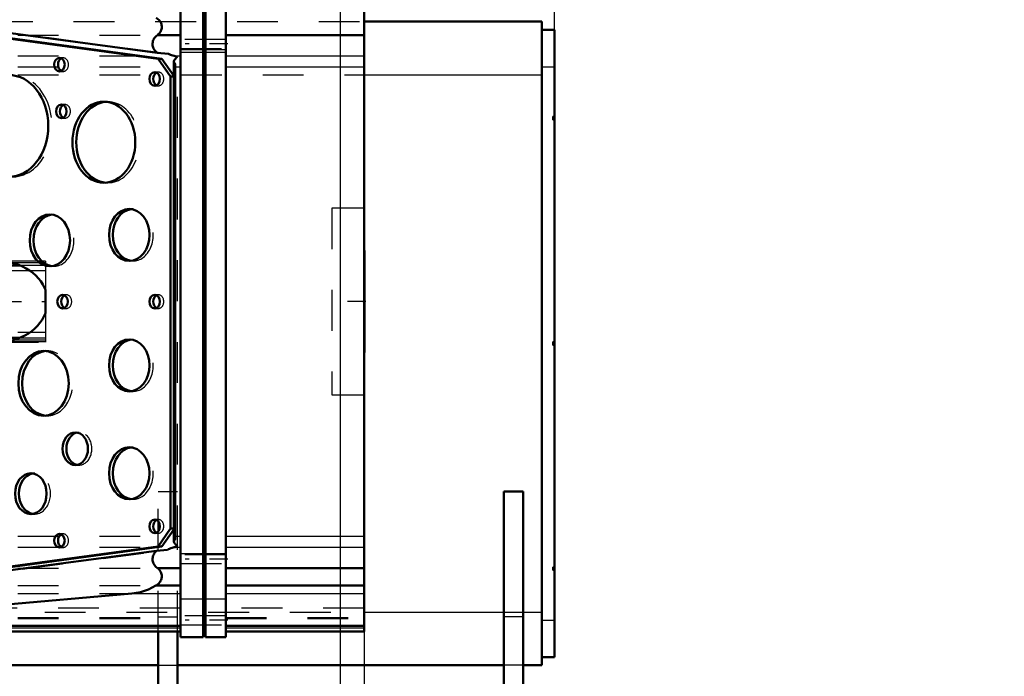
# Model space of a CAD drawing. Units: inches. Extents: x 24 to 262, y 21 to 244.
# Drawn here: x 105 to 129, y 117 to 133 of the extents above; entities that cross this region are included whole.
import ezdxf

# ---------------------------------------------------------------- set-up
doc = ezdxf.new("R2010")
doc.units = ezdxf.units.IN
doc.header["$MEASUREMENT"] = 0
doc.linetypes.add('Center', pattern=[1.5, 0.45, -0.5, 0.05, -0.5])
doc.linetypes.add('Dashed', pattern=[2, 1, -1])
for name, color, linetype, lineweight in [('2d ConnectionPoints', 7, 'Continuous', 50), ('AM_0', 7, 'Continuous', 50), ('AM_4', 3, 'Continuous', 25), ('AM_5', 3, 'Continuous', 25), ('AM_7', 7, 'Center', 25), ('AM_9', 6, 'Dashed', 25)]:
    doc.layers.add(name, color=color, linetype=linetype, lineweight=lineweight)
doc.dimstyles.get("Standard").update_dxf_attribs({"dimtxt": 0.18, "dimasz": 0.18, "dimexe": 0.18, "dimexo": 0.0625, "dimgap": 0.09, "dimtad": 0, "dimtih": 1, "dimtoh": 1, "dimdec": 4, "dimzin": 0, "dimdsep": 46, "dimtxsty": 'Standard', "dimcen": 0.09, "dimadec": 0, "dimazin": 0, "dimtfac": 1, "dimtdec": 4, "dimtofl": 0, "dimtmove": 0, "dimatfit": 3, "dimfxl": 0, "dimtolj": 1, "dimtzin": 0, "dimarcsym": 0})

# ---------------------------------------------------------------- blocks, each defined once
blk = doc.blocks.new('25_C2366610975x751_2_0_in_VPRZ3_1_1_GN_Wire_Rope_Hoist_900')
at = {"layer": 'AM_0'}
for p, q in [((113.56, 127.207), (113.55, 127.207)), ((113.56, 127.207), (113.56, 124.707)), ((113.56, 124.707), (113.55, 124.707))]:
    blk.add_line(p, q, dxfattribs=at)
at = {"layer": 'AM_7'}
blk.add_line((113.56, 126.648), (113.555, 126.648), dxfattribs=at)
at = {"layer": 'AM_9'}
for p, q in [((113.555, 127.022), (113.555, 124.839)), ((113.555, 127.022), (113.56, 127.022)), ((113.56, 126.771), (113.555, 126.771)), ((113.56, 126.74), (113.555, 126.74)), ((113.56, 126.718), (113.555, 126.718)), ((113.555, 126.717), (113.56, 126.717)), ((113.555, 126.709), (113.56, 126.709)), ((113.56, 126.691), (113.555, 126.691)), ((113.555, 126.691), (113.56, 126.691)), ((113.555, 126.687), (113.56, 126.687)), ((113.555, 126.678), (113.56, 126.678)), ((113.555, 126.666), (113.56, 126.666)), ((113.555, 126.66), (113.56, 126.66)), ((113.555, 126.66), (113.56, 126.66)), ((113.555, 126.639), (113.56, 126.639)), ((113.555, 126.633), (113.56, 126.633)), ((113.555, 126.58), (113.56, 126.58)), ((113.555, 126.557), (113.56, 126.557)), ((113.555, 126.526), (113.56, 126.526)), ((113.56, 126.49), (113.555, 126.49)), ((113.555, 126.489), (113.56, 126.489)), ((113.555, 126.485), (113.56, 126.485)), ((113.555, 126.436), (113.56, 126.436)), ((113.555, 126.427), (113.56, 126.427)), ((113.555, 126.413), (113.56, 126.413)), ((113.56, 126.201), (113.555, 126.201)), ((113.555, 126.179), (113.56, 126.179)), ((113.555, 126.148), (113.56, 126.148)), ((113.56, 126.145), (113.555, 126.145)), ((113.56, 126.145), (113.555, 126.145)), ((113.555, 126.143), (113.56, 126.143)), ((113.555, 126.114), (113.56, 126.114)), ((113.555, 126.086), (113.56, 126.086)), ((113.555, 126.039), (113.56, 126.039)), ((113.555, 125.987), (113.56, 125.987)), ((113.555, 125.957), (113.56, 125.957)), ((113.555, 125.881), (113.56, 125.881)), ((113.555, 125.85), (113.56, 125.85)), ((113.555, 125.844), (113.56, 125.844)), ((113.555, 125.832), (113.56, 125.832)), ((113.555, 125.804), (113.56, 125.804)), ((113.555, 125.683), (113.56, 125.683)), ((113.555, 125.657), (113.56, 125.657)), ((113.555, 125.647), (113.56, 125.647)), ((113.555, 125.597), (113.56, 125.597)), ((113.555, 125.597), (113.56, 125.597)), ((113.555, 125.558), (113.56, 125.558)), ((113.555, 125.557), (113.56, 125.557)), ((113.555, 125.458), (113.56, 125.458)), ((113.555, 125.358), (113.56, 125.358)), ((113.555, 125.342), (113.56, 125.342)), ((113.555, 125.322), (113.56, 125.322)), ((113.555, 125.242), (113.56, 125.242)), ((113.555, 125.228), (113.56, 125.228)), ((113.555, 125.211), (113.56, 125.211)), ((113.555, 125.211), (113.56, 125.211)), ((113.555, 125.203), (113.56, 125.203)), ((113.555, 125.201), (113.56, 125.201)), ((113.555, 125.184), (113.56, 125.184)), ((113.555, 125.121), (113.56, 125.121)), ((113.555, 125.07), (113.56, 125.07)), ((113.555, 124.944), (113.56, 124.944)), ((113.555, 124.892), (113.56, 124.892)), ((113.555, 124.867), (113.56, 124.867)), ((113.555, 124.865), (113.56, 124.865)), ((113.555, 124.839), (113.56, 124.839))]:
    blk.add_line(p, q, dxfattribs=at)
blk = doc.blocks.new('26_D_0643003950_CUBICLE_GK_SH6_YAL_0_in_VPRZ3_1_1_GN_Wire_Rope_Hoist_900')
at = {"layer": 'AM_0'}
for p, q in [((109.059, 134.168), (109.059, 117.746)), ((109.61, 117.746), (109.61, 134.168)), ((109.669, 117.746), (109.669, 134.168)), ((110.162, 134.168), (110.162, 117.746)), ((113.55, 134.034), (113.55, 117.88)), ((103.099, 132.759), (108.486, 132.045)), ((108.507, 131.896), (103.177, 132.622)), ((108.601, 131.896), (103.271, 132.622)), ((108.492, 132.48), (109.059, 132.48)), ((110.162, 132.48), (113.55, 132.48)), ((108.486, 132.045), (108.761, 132.021)), ((108.601, 131.896), (108.507, 131.896)), ((108.811, 131.461), (108.507, 131.896)), ((108.889, 131.485), (108.601, 131.896)), ((108.889, 131.833), (108.889, 120.08)), ((108.928, 120.18), (108.928, 131.733)), ((108.889, 131.461), (108.811, 131.461)), ((108.811, 120.399), (108.811, 131.461)), ((105.122, 126.843), (103.07, 126.843)), ((105.748, 125.67), (105.748, 126.243)), ((103.07, 125.07), (105.122, 125.07)), ((108.507, 119.964), (108.811, 120.399)), ((108.601, 119.964), (108.889, 120.375)), ((108.889, 120.399), (108.811, 120.399)), ((103.099, 119.143), (108.47, 119.855)), ((103.177, 119.238), (108.507, 119.964)), ((103.271, 119.238), (108.601, 119.964)), ((108.738, 119.878), (108.47, 119.855)), ((108.601, 119.964), (108.507, 119.964)), ((108.492, 119.433), (109.059, 119.433)), ((110.162, 119.433), (113.55, 119.433)), ((108.458, 119.01), (109.059, 119.01)), ((110.162, 119.01), (113.55, 119.01)), ((103.07, 118.386), (107.866, 118.812)), ((103.07, 118.018), (109.059, 118.018)), ((103.07, 117.88), (109.059, 117.88)), ((110.162, 118.018), (113.55, 118.018)), ((110.162, 117.88), (113.55, 117.88)), ((109.059, 117.746), (109.61, 117.746)), ((109.61, 117.765), (109.669, 117.765)), ((109.669, 117.746), (110.162, 117.746))]:
    blk.add_line(p, q, dxfattribs=at)
for points in [[(108.492, 132.48), (108.512, 132.498), (108.531, 132.516), (108.548, 132.536), (108.562, 132.557), (108.574, 132.579), (108.584, 132.602), (108.591, 132.625), (108.596, 132.649), (108.598, 132.673), (108.597, 132.697), (108.594, 132.721), (108.588, 132.745), (108.58, 132.768), (108.57, 132.79), (108.557, 132.812), (108.541, 132.833), (108.524, 132.852), (108.504, 132.87), (108.483, 132.887), (108.46, 132.902), (108.458, 132.903)], [(108.492, 132.48), (108.469, 132.462), (108.448, 132.443), (108.43, 132.422), (108.413, 132.4), (108.4, 132.376), (108.388, 132.352), (108.38, 132.327), (108.374, 132.302), (108.371, 132.276), (108.371, 132.251), (108.373, 132.225), (108.378, 132.2), (108.386, 132.175), (108.397, 132.15), (108.41, 132.127), (108.426, 132.104), (108.444, 132.083), (108.464, 132.063), (108.486, 132.045), (108.486, 132.045)], [(108.898, 131.971), (108.867, 131.978), (108.837, 131.986), (108.808, 131.997), (108.781, 132.01), (108.761, 132.021)], [(108.889, 131.833), (108.899, 131.853), (108.91, 131.873), (108.923, 131.891), (108.937, 131.908), (108.952, 131.923), (108.968, 131.937), (108.983, 131.947)], [(108.928, 131.733), (108.923, 131.756), (108.916, 131.78), (108.906, 131.803), (108.894, 131.825), (108.889, 131.833)], [(108.898, 131.971), (108.927, 131.965), (108.955, 131.957), (108.982, 131.947), (108.983, 131.947)], [(104.577, 126.947), (104.683, 126.943), (104.789, 126.932), (104.893, 126.913), (104.995, 126.887), (105.094, 126.854), (105.188, 126.814), (105.278, 126.768), (105.363, 126.715), (105.442, 126.657), (105.514, 126.593), (105.579, 126.525), (105.636, 126.452), (105.685, 126.375), (105.726, 126.295), (105.748, 126.243)], [(105.748, 125.67), (105.712, 125.588), (105.668, 125.51), (105.616, 125.434), (105.556, 125.363), (105.488, 125.296), (105.414, 125.234), (105.333, 125.178), (105.246, 125.127), (105.154, 125.083), (105.058, 125.046), (104.958, 125.015), (104.856, 124.992), (104.751, 124.976), (104.645, 124.968), (104.577, 124.966)], [(108.889, 120.08), (108.902, 120.102), (108.913, 120.124), (108.921, 120.148), (108.926, 120.171), (108.928, 120.18)], [(108.983, 119.966), (108.966, 119.978), (108.95, 119.992), (108.935, 120.007), (108.922, 120.024), (108.909, 120.042), (108.898, 120.062), (108.889, 120.08)], [(108.47, 119.855), (108.449, 119.836), (108.43, 119.815), (108.414, 119.793), (108.4, 119.769), (108.389, 119.745), (108.38, 119.721), (108.374, 119.695), (108.371, 119.67), (108.371, 119.644), (108.373, 119.618), (108.378, 119.593), (108.386, 119.568), (108.396, 119.543), (108.409, 119.52), (108.425, 119.497), (108.443, 119.476), (108.463, 119.456), (108.485, 119.437), (108.492, 119.433)], [(108.738, 119.878), (108.763, 119.894), (108.79, 119.908), (108.818, 119.92), (108.848, 119.93), (108.878, 119.938), (108.898, 119.942)], [(108.983, 119.966), (108.956, 119.956), (108.928, 119.948), (108.9, 119.942), (108.898, 119.942)], [(108.458, 119.01), (108.481, 119.025), (108.503, 119.042), (108.522, 119.06), (108.54, 119.079), (108.556, 119.1), (108.569, 119.121), (108.58, 119.144), (108.588, 119.167), (108.594, 119.19), (108.597, 119.214), (108.598, 119.238), (108.596, 119.262), (108.591, 119.286), (108.584, 119.309), (108.575, 119.332), (108.563, 119.354), (108.549, 119.375), (108.532, 119.395), (108.514, 119.414), (108.493, 119.432), (108.492, 119.433)], [(107.866, 118.812), (107.971, 118.826), (108.073, 118.848), (108.173, 118.877), (108.27, 118.913), (108.362, 118.955), (108.449, 119.004), (108.458, 119.01)]]:
    blk.add_lwpolyline(points, dxfattribs=at)
for centre, major_axis in [((106.091, 131.755), (0, 0.166)), ((104.848, 130.255), (0, 1.247)), ((108.423, 131.405), (0, 0.166)), ((106.139, 130.612), (0, 0.165)), ((107.179, 129.855), (0, 0.991)), ((107.801, 127.586), (0, 0.636)), ((105.858, 127.455), (0, 0.636)), ((106.169, 125.955), (0, 0.166)), ((108.423, 125.955), (0, 0.165)), ((107.801, 124.395), (0, 0.636)), ((105.703, 123.955), (0, 0.794)), ((106.48, 122.355), (0, 0.4)), ((107.801, 121.755), (0, 0.636)), ((105.392, 121.255), (0, 0.498)), ((108.423, 120.455), (0, 0.166)), ((106.091, 120.105), (0, 0.166))]:
    blk.add_ellipse(centre, major_axis=major_axis, ratio=0.777146, dxfattribs=at)
for centre, major_axis, start_param, end_param in [((106.186, 131.755), (0, 0.166), 0.375751, 2.765841), ((108.517, 131.405), (0, 0.165), 0.375751, 2.765841), ((106.233, 130.612), (0, 0.165), 0.375751, 2.765841), ((107.274, 129.855), (0, 0.991), 0.061336, 3.080256), ((107.895, 127.586), (0, 0.636), 0.095609, 3.045984), ((105.952, 127.455), (0, 0.636), 0.095594, 3.045999), ((106.263, 125.955), (0, 0.166), 0.375751, 2.765841), ((108.517, 125.955), (0, 0.166), 0.375751, 2.765841), ((107.895, 124.395), (0, 0.636), 0.095609, 3.045984), ((105.797, 123.955), (0, 0.794), 0.076575, 3.065017), ((106.574, 122.355), (0, 0.4), 0.152462, 2.98913), ((107.895, 121.755), (0, 0.636), 0.095609, 3.045984), ((105.486, 121.255), (0, 0.498), 0.122161, 3.019431), ((108.517, 120.455), (0, 0.166), 0.375751, 2.765841), ((106.186, 120.105), (0, 0.165), 0.375751, 2.765841)]:
    blk.add_ellipse(centre, major_axis=major_axis, ratio=0.777146, start_param=start_param, end_param=end_param, dxfattribs=at)
at = {"layer": 'AM_4'}
for p, q in [((109.059, 132.124), (109.61, 132.124)), ((109.61, 132.105), (109.669, 132.105)), ((109.669, 132.124), (110.162, 132.124)), ((108.898, 131.971), (109.059, 131.971)), ((110.162, 131.971), (113.55, 131.971)), ((108.928, 131.702), (109.059, 131.702)), ((110.162, 131.702), (113.55, 131.702)), ((108.928, 120.212), (109.059, 120.212)), ((110.162, 120.212), (113.55, 120.212)), ((108.898, 119.942), (109.059, 119.942)), ((109.059, 119.789), (109.61, 119.789)), ((109.61, 119.808), (109.669, 119.808)), ((109.669, 119.789), (110.162, 119.789)), ((110.162, 119.942), (113.55, 119.942)), ((107.866, 118.812), (109.059, 118.812)), ((109.059, 118.679), (109.61, 118.679)), ((109.61, 118.698), (109.669, 118.698)), ((109.669, 118.679), (110.162, 118.679)), ((110.162, 118.812), (113.55, 118.812)), ((103.07, 118.019), (109.059, 118.019)), ((103.07, 117.97), (109.059, 117.97)), ((110.162, 118.019), (113.55, 118.019)), ((110.162, 117.97), (113.55, 117.97))]:
    blk.add_line(p, q, dxfattribs=at)
at = {"layer": 'AM_7'}
for p, q in [((110.217, 132.261), (109.003, 132.261)), ((47.362, 125.957), (106.22, 125.957)), ((113.59, 125.957), (112.723, 125.957)), ((110.217, 119.653), (109.003, 119.653)), ((110.217, 118.155), (109.003, 118.155))]:
    blk.add_line(p, q, dxfattribs=at)
at = {"layer": 'AM_9'}
for p, q in [((108.761, 132.021), (103.194, 132.759)), ((103.07, 132.48), (108.492, 132.48)), ((110.162, 132.369), (109.059, 132.369)), ((109.059, 132.152), (110.162, 132.152)), ((103.07, 131.971), (108.898, 131.971)), ((106.186, 131.92), (106.091, 131.92)), ((108.983, 119.966), (108.983, 131.947)), ((109.059, 132.062), (109.61, 132.062)), ((109.61, 132.042), (109.669, 132.042)), ((109.669, 132.062), (110.162, 132.062)), ((103.07, 131.702), (108.928, 131.702)), ((106.091, 131.589), (106.186, 131.589)), ((108.517, 131.57), (108.423, 131.57)), ((108.906, 131.461), (108.889, 131.485)), ((108.906, 131.461), (108.889, 131.461)), ((108.906, 120.399), (108.906, 131.461)), ((108.423, 131.239), (108.517, 131.239)), ((106.233, 130.778), (106.139, 130.778)), ((107.274, 130.846), (107.179, 130.846)), ((106.139, 130.447), (106.233, 130.447)), ((107.179, 128.864), (107.274, 128.864)), ((107.895, 128.222), (107.801, 128.222)), ((113.55, 128.242), (112.762, 128.242)), ((112.762, 128.242), (112.762, 123.671)), ((105.952, 128.091), (105.858, 128.091)), ((105.748, 126.947), (104.577, 126.947)), ((105.748, 126.946), (104.622, 126.946)), ((105.748, 126.902), (104.941, 126.902)), ((105.748, 126.843), (105.122, 126.843)), ((105.748, 126.947), (105.748, 126.243)), ((105.858, 126.819), (105.952, 126.819)), ((107.801, 126.95), (107.895, 126.95)), ((105.748, 126.705), (103.07, 126.705)), ((106.263, 126.12), (106.169, 126.12)), ((108.517, 126.12), (108.423, 126.12)), ((105.748, 125.67), (105.748, 124.966)), ((106.169, 125.789), (106.263, 125.789)), ((108.423, 125.789), (108.517, 125.789)), ((103.07, 125.208), (105.748, 125.208)), ((104.577, 124.966), (105.748, 124.966)), ((105.748, 124.967), (104.622, 124.967)), ((105.748, 125.011), (104.941, 125.011)), ((105.122, 125.07), (105.748, 125.07)), ((107.895, 125.031), (107.801, 125.031)), ((105.797, 124.749), (105.703, 124.749)), ((107.801, 123.759), (107.895, 123.759)), ((112.762, 123.671), (113.55, 123.671)), ((105.703, 123.161), (105.797, 123.161)), ((106.574, 122.755), (106.48, 122.755)), ((107.895, 122.391), (107.801, 122.391)), ((106.48, 121.955), (106.574, 121.955)), ((105.486, 121.753), (105.392, 121.753)), ((107.801, 121.119), (107.895, 121.119)), ((105.392, 120.757), (105.486, 120.757)), ((108.517, 120.62), (108.423, 120.62)), ((106.186, 120.27), (106.091, 120.27)), ((108.423, 120.289), (108.517, 120.289)), ((108.889, 120.375), (108.906, 120.399)), ((108.906, 120.399), (108.889, 120.399)), ((103.07, 120.212), (108.928, 120.212)), ((103.07, 119.942), (108.898, 119.942)), ((103.194, 119.143), (108.738, 119.878)), ((106.091, 119.939), (106.186, 119.939)), ((110.162, 119.761), (109.059, 119.761)), ((109.059, 119.544), (110.162, 119.544)), ((103.07, 119.433), (108.492, 119.433)), ((103.07, 119.01), (108.458, 119.01)), ((103.07, 118.812), (107.866, 118.812)), ((109.059, 118.451), (103.07, 118.451)), ((113.55, 118.451), (110.162, 118.451)), ((103.07, 118.227), (109.059, 118.227)), ((103.07, 118.202), (109.059, 118.202)), ((110.162, 118.264), (109.059, 118.264)), ((110.162, 118.227), (113.55, 118.227)), ((110.162, 118.202), (113.55, 118.202)), ((103.07, 118.019), (109.059, 118.019)), ((103.07, 118.018), (109.059, 118.018)), ((103.07, 117.97), (109.059, 117.97)), ((109.059, 118.047), (110.162, 118.047)), ((110.162, 118.019), (113.55, 118.019)), ((110.162, 118.018), (113.55, 118.018)), ((110.162, 117.97), (113.55, 117.97))]:
    blk.add_line(p, q, dxfattribs=at)
for centre, major_axis, start_param, end_param in [((106.186, 131.755), (0, 0.165), 2.765841, 6.658937), ((104.942, 130.255), (0, 1.247), 3.092869, 6.331909), ((108.517, 131.405), (0, 0.166), 2.765841, 6.658937), ((106.233, 130.612), (0, 0.165), 2.765841, 6.658937), ((107.274, 129.855), (0, 0.991), 3.080256, 6.344522), ((107.895, 127.586), (0, 0.636), 3.045984, 6.378794), ((105.952, 127.455), (0, 0.636), 3.045999, 6.378779), ((106.263, 125.955), (0, 0.166), 2.765841, 6.658937), ((108.517, 125.955), (0, 0.166), 2.765841, 6.658937), ((107.895, 124.395), (0, 0.636), 3.045984, 6.378794), ((105.797, 123.955), (0, 0.794), 3.065017, 6.359761), ((106.574, 122.355), (0, 0.4), 2.98913, 6.435648), ((107.895, 121.755), (0, 0.636), 3.045984, 6.378794), ((105.486, 121.255), (0, 0.498), 3.019431, 6.405346), ((108.517, 120.455), (0, 0.166), 2.765841, 6.658937), ((106.186, 120.105), (0, 0.165), 2.765841, 6.658937)]:
    blk.add_ellipse(centre, major_axis=major_axis, ratio=0.777146, start_param=start_param, end_param=end_param, dxfattribs=at)
blk = doc.blocks.new('38_3737017240XE31828_8_0_in_VPRZ3_1_1_GN_Wire_Rope_Hoist_900')
at = {"layer": 'AM_0'}
for p, q in [((113.55, 132.807), (117.896, 132.807)), ((117.896, 117.059), (117.896, 132.807)), ((117.896, 132.61), (118.211, 132.61)), ((118.211, 117.255), (118.211, 132.61)), ((116.971, 114.342), (116.971, 121.311)), ((117.443, 121.311), (116.971, 121.311)), ((117.443, 108.318), (117.443, 121.311)), ((108.506, 114.244), (108.506, 117.88)), ((108.978, 114.48), (108.978, 117.88)), ((117.896, 117.255), (118.211, 117.255)), ((92.861, 117.059), (108.506, 117.059)), ((108.978, 117.059), (116.971, 117.059)), ((117.443, 117.059), (117.896, 117.059))]:
    blk.add_line(p, q, dxfattribs=at)
at = {"layer": 'AM_4'}
for p, q in [((117.896, 131.704), (118.211, 131.704)), ((113.55, 131.507), (117.896, 131.507)), ((113.55, 118.358), (116.971, 118.358)), ((117.443, 118.358), (117.896, 118.358)), ((117.896, 118.161), (118.211, 118.161))]:
    blk.add_line(p, q, dxfattribs=at)
at = {"layer": 'AM_7'}
for p, q in [((118.213, 130.444), (118.169, 130.444)), ((118.213, 124.933), (118.169, 124.933)), ((118.213, 119.421), (118.169, 119.421))]:
    blk.add_line(p, q, dxfattribs=at)
at = {"layer": 'AM_9'}
for p, q in [((50.439, 132.807), (113.55, 132.807)), ((103.07, 131.507), (113.55, 131.507)), ((118.171, 130.405), (118.171, 130.484)), ((118.211, 130.484), (118.171, 130.484)), ((118.171, 130.405), (118.211, 130.405)), ((118.171, 124.893), (118.171, 124.972)), ((118.211, 124.972), (118.171, 124.972)), ((118.171, 124.893), (118.211, 124.893)), ((108.506, 117.88), (108.506, 121.311)), ((108.506, 121.311), (108.978, 121.311)), ((108.978, 117.88), (108.978, 121.311)), ((118.171, 119.381), (118.171, 119.46)), ((118.211, 119.46), (118.171, 119.46)), ((118.171, 119.381), (118.211, 119.381)), ((93.732, 118.358), (113.55, 118.358)), ((116.971, 118.358), (117.443, 118.358)), ((108.506, 118.24), (108.978, 118.24)), ((117.443, 118.24), (116.971, 118.24)), ((108.506, 117.059), (108.978, 117.059)), ((117.443, 117.059), (116.971, 117.059))]:
    blk.add_line(p, q, dxfattribs=at)
blk = doc.blocks.new('*D123')
at = {"layer": 'AM_5', "color": 0, "lineweight": -2}
for p, q in [((113.55, 125.957), (113.55, 21.838)), ((80.832, 75.76), (80.832, 21.838)), ((81.832, 21.838), (91.687, 21.838)), ((112.55, 21.838), (102.696, 21.838))]:
    blk.add_line(p, q, dxfattribs=at)
at = {"layer": 'AM_5', "color": 0}
for points in [[(81.832, 22.005), (81.832, 21.672), (80.832, 21.838)], [(112.55, 21.672), (112.55, 22.005), (113.55, 21.838)]]:
    blk.add_solid(points, dxfattribs=at)
at = {"layer": 'Defpoints', "color": 0}
for p in [(113.55, 125.957), (80.832, 75.76), (113.55, 22.838)]:
    blk.add_point(p, dxfattribs=at)
at = {"layer": 'AM_5', "color": 0, "insert": (97.191, 21.838), "char_height": 2, "attachment_point": 5}
blk.add_mtext("\\A1;32.72''", dxfattribs=at)
blk = doc.blocks.new('*D127')
at = {"layer": 'AM_5', "color": 0, "lineweight": -2}
for p, q in [((112.974, 110.996), (112.974, 145.853)), ((117.211, 145.853), (113.974, 145.853)), ((118.211, 132.61), (118.211, 145.853)), ((118.211, 145.853), (121.258, 145.853))]:
    blk.add_line(p, q, dxfattribs=at)
at = {"layer": 'AM_5', "color": 0}
for points in [[(113.974, 146.019), (113.974, 145.686), (112.974, 145.853)], [(117.211, 145.686), (117.211, 146.019), (118.211, 145.853)]]:
    blk.add_solid(points, dxfattribs=at)
at = {"layer": 'Defpoints', "color": 0}
for p in [(112.974, 144.853), (118.211, 132.61), (112.974, 110.996)]:
    blk.add_point(p, dxfattribs=at)
at = {"layer": 'AM_5', "color": 0, "insert": (125.811, 145.853), "char_height": 2, "attachment_point": 5}
blk.add_mtext("\\A1;5.24''", dxfattribs=at)
blk = doc.blocks.new('*D128')
at = {"layer": 'AM_5', "color": 0, "lineweight": -2}
for p, q in [((40.974, 114.933), (40.974, 145.853)), ((41.974, 145.853), (73.851, 145.853)), ((111.974, 145.853), (80.098, 145.853)), ((112.974, 114.933), (112.974, 145.853))]:
    blk.add_line(p, q, dxfattribs=at)
at = {"layer": 'AM_5', "color": 0}
for points in [[(41.974, 146.019), (41.974, 145.686), (40.974, 145.853)], [(111.974, 145.686), (111.974, 146.019), (112.974, 145.853)]]:
    blk.add_solid(points, dxfattribs=at)
at = {"layer": 'Defpoints', "color": 0}
for p in [(40.974, 144.853), (40.974, 114.933), (112.974, 114.933)]:
    blk.add_point(p, dxfattribs=at)
at = {"layer": 'AM_5', "color": 0, "insert": (76.974, 145.853), "char_height": 2, "attachment_point": 5}
blk.add_mtext("\\A1;72''", dxfattribs=at)

msp = doc.modelspace()

# ---------------------------------------------------------------- linework, layer by layer
at = {"layer": '2d ConnectionPoints'}
msp.add_point((113.55023, 125.95657), dxfattribs=at)
msp.add_point((113.55023, 125.95657), dxfattribs=at)
msp.add_point((113.55023, 125.95657), dxfattribs=at)

# ---------------------------------------------------------------- block references
for name in ['38_3737017240XE31828_8_0_in_VPRZ3_1_1_GN_Wire_Rope_Hoist_900', '26_D_0643003950_CUBICLE_GK_SH6_YAL_0_in_VPRZ3_1_1_GN_Wire_Rope_Hoist_900', '25_C2366610975x751_2_0_in_VPRZ3_1_1_GN_Wire_Rope_Hoist_900']:
    msp.add_blockref(name, (0, 0))

# ---------------------------------------------------------------- dimensions: what is measured, and where the dimension line sits
at = {"layer": 'AM_5'}
for base, p1, p2, text, picture, middle in [((40.97449, 145.85277), (112.97449, 114.93257), (40.97449, 114.93257), "72''", '*D128', (76.97449, 145.85277)), ((112.97449, 145.85277), (118.21071, 132.60957), (112.97449, 110.99556), "5.24''", '*D127', (125.81071, 145.85277)), ((113.55023, 21.83827), (80.83249, 75.75959), (113.55023, 125.95657), "32.72''", '*D123', (97.19136, 21.83827))]:
    dim = msp.add_linear_dim(base=base, p1=p1, p2=p2, text=text, dimstyle='Standard', override={"dimtxt": 2, "dimasz": 1, "dimexe": 0, "dimexo": 0, "dimgap": 0.6}, dxfattribs=at)
    dim.commit()
    dim.dimension.update_dxf_attribs({"geometry": picture, "text_midpoint": middle, "dimtype": 160})

doc.saveas('drawing.dxf')
